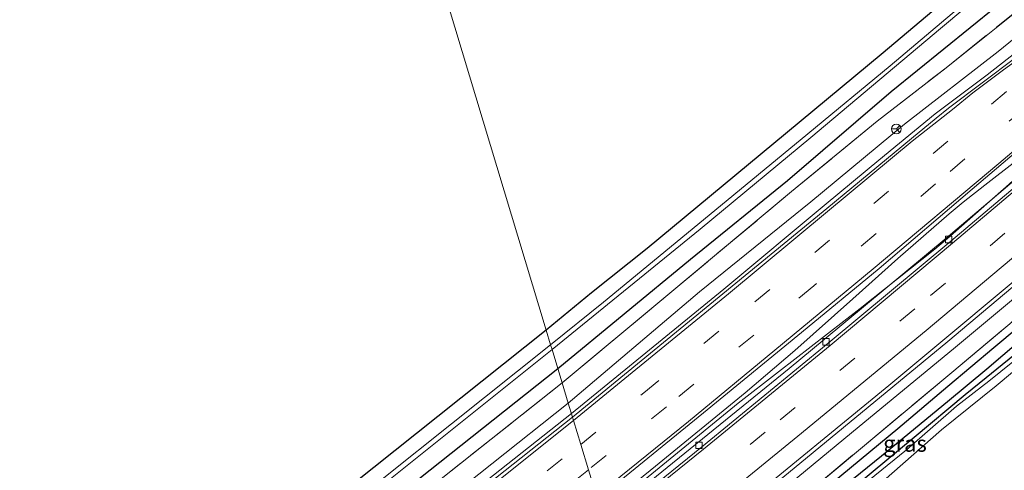
# Model space of a CAD drawing. Units: metres. Extents: x 263711 to 268879, y 481248 to 482610.
# Drawn here: x 268495 to 268648, y 482330 to 482400 of the extents above; entities that cross this region are included whole.
import ezdxf
from ezdxf.enums import TextEntityAlignment as Align

# ---------------------------------------------------------------- set-up
doc = ezdxf.new("R2010")
doc.units = ezdxf.units.M
doc.linetypes.add('IE-TERREINAFSCHEIDING', pattern=[10, 8, -2])
doc.linetypes.add('VW-3-9_STREEP', pattern=[12, 3, -9])
doc.layers.get('0').update_dxf_attribs({"lineweight": 25})
for name, color, linetype, lineweight in [('B-ME-BV-GELEIDECONSTRUCTIE-GELEIDERAIL-L-B1', 213, 'BV-GELEIDERAIL', 18), ('B-ME-GR-BOMENSTRUIKEN-GV-B6', 93, 'Continuous', 18), ('B-ME-GR-STRUIKEN-GV-B6', 93, 'Continuous', 18), ('B-ME-GW-KRUINLIJN-L-B1', 93, 'Continuous', 18), ('B-ME-GW-TEENLIJN-L-B1', 93, 'Continuous', 18), ('B-ME-IE-GRASLAND-GV-B6', 93, 'Continuous', 18), ('B-ME-IE-GRONDWERKLIJN-GROND_INGERICHT-GV-B6', 253, 'Continuous', 18), ('B-ME-IE-HULPGEOMETRIE-L-B1', 53, 'Continuous', 18), ('B-ME-IE-TERREINAFSCHEIDING-RASTERHEKWERK-L-B1', 8, 'IE-TERREINAFSCHEIDING', 18), ('B-ME-OG-WATER-GV-B6', 153, 'Continuous', 18), ('B-ME-VH-VERH_SOORT-BETON-OVERIG-GV-B6', 8, 'IE-TERREINAFSCHEIDING-NATUURLIJK-HOUTWAL', 18), ('B-ME-VH-VERH_SOORT-BITUMEN-GV-B6', 8, 'IE-TERREINAFSCHEIDING-NATUURLIJK-HOUTWAL', 18), ('B-ME-VV-KOLK-S-B1', 8, 'Continuous', 18), ('B-ME-VW-MARKERING-39STREEP-015-L-B1', 255, 'VW-3-9_STREEP', 18), ('B-ME-VW-MARKERING-STREEP-015-L-B1', 7, 'Continuous', 18), ('B-ME-VW-MEUBILAIR_WEGMEUBILAIR-RONA-S-B1', 8, 'Continuous', 18)]:
    doc.layers.add(name, color=color, linetype=linetype, lineweight=lineweight)
doc.layers.add('B-ME-GW-INSTEEKWATERGANG-L-B1', color=10, linetype='Continuous')
doc.layers.add('B-ME-GW-WATERGANG-GREPPEL-L-B1', color=10, linetype='Continuous')
doc.styles.add('NLCS-ISO', font='NLCS-ISO.TTF')
doc.linetypes.add('BV-GELEIDERAIL', pattern='A,10,-3,[108,NLCS.SHX,S=1,R=0,X=0,Y=0],-3', length=16)
doc.linetypes.add('IE-TERREINAFSCHEIDING-NATUURLIJK-HOUTWAL', pattern='A,7,-1.5,[67,NLCS.SHX,S=0.75,R=45,X=0,Y=0],-1.5,7,-1.5,[70,NLCS.SHX,S=0.75,R=0,X=0,Y=0],-1.5', length=20)

# ---------------------------------------------------------------- blocks, each defined once
blk = doc.blocks.new('kolk')
blk.add_lwpolyline([(-0.5, -0.5), (0.5, -0.5), (0.5, 0.5), (-0.5, 0.5)], close=True)
blk = doc.blocks.new('wegwijzer')
for q in [(-0.53, -0.53), (0, 0.75), (0.53, -0.53)]:
    blk.add_line((0, 0), q)
blk.add_circle((0, 0), 0.75)

msp = doc.modelspace()

# ---------------------------------------------------------------- linework, layer by layer
at = {"layer": 'B-ME-BV-GELEIDECONSTRUCTIE-GELEIDERAIL-L-B1'}
for points in [[(268749.741, 482465.06, 33.278), (268722.834, 482440.843, 33.218), (268708.022, 482427.872, 33.287), (268694.515, 482416.034, 33.287), (268680.901, 482404.268, 33.299), (268670.306, 482395.203, 33.293), (268664.23, 482389.915, 33.254), (268659.573, 482386.221, 33.209), (268644.538, 482374.575, 33.17), (268641.23, 482371.95, 33.161), (268639.054, 482370.121, 33.206), (268635.074, 482366.68, 33.239), (268631.081, 482363.22, 33.218), (268624.151, 482356.992, 33.233), (268615.155, 482349.02, 33.239), (268607.463, 482342.487, 33.233), (268593.612, 482331.148, 33.248), (268585.152, 482324.298, 33.299)], [(268585.364, 482323.63, 32.957), (268606.404, 482340.878, 32.978), (268612.611, 482345.735, 33.2), (268625.292, 482355.522, 33.2), (268636.825, 482364.657, 33.149), (268638.784, 482366.325, 33.125), (268648.35, 482374.719, 33.101), (268660.12, 482385.48, 33.089), (268667.657, 482392.052, 33.197), (268679.801, 482402.408, 33.2), (268696.445, 482416.843, 33.224), (268711.528, 482430.017, 33.305), (268729.399, 482445.861, 33.266), (268736.644, 482452.382, 33.224), (268750.193, 482464.523, 33.278)], [(268758.887, 482454.708, 33.005), (268744.076, 482441.337, 33.026), (268735.67, 482433.781, 33.086), (268720.844, 482420.655, 33.116), (268705.678, 482407.514, 33.113), (268687.659, 482391.782, 33.131), (268675.46, 482381.369, 33.164), (268654.107, 482363.242, 33.224), (268638.844, 482350.385, 33.218), (268614.175, 482330.074, 33.218), (268589.499, 482310.001, 33.209)], [(268580.6, 482339.262, 33.206), (268604.171, 482358.493, 33.161), (268620.025, 482371.669, 33.143), (268628.144, 482378.429, 33.083), (268636.897, 482385.595, 33.077), (268644.919, 482391.662, 33.035), (268652.772, 482397.777, 32.978), (268660.457, 482404.2, 32.966), (268672.252, 482414.442, 32.99), (268674.726, 482416.885, 32.993), (268681.821, 482424.466, 32.945), (268683.279, 482425.93, 32.939), (268685.821, 482428.141, 32.891), (268692.596, 482433.862, 32.843), (268697.579, 482438.092, 32.528)], [(268266.0749, 482125.5453, 32.8818), (268295.43, 482141.869, 32.85), (268309.377, 482149.703, 32.86), (268333.511, 482164.081, 32.886), (268367.0155, 482186.115, 32.8889), (268403.393, 482210.728, 32.891), (268419.779, 482222.197, 32.892), (268438.754, 482235.184, 32.868), (268461.479, 482250.157, 32.877), (268486.176, 482267.398, 32.946), (268510.271, 482284.707, 32.994), (268539.669, 482306.977, 33.003), (268580.5876, 482339.2522, 33.2059), (268580.6, 482339.262, 33.206)]]:
    msp.add_polyline3d(points, dxfattribs=at)
at = {"layer": 'B-ME-GR-BOMENSTRUIKEN-GV-B6'}
for points in [[(268660.415, 482406.507, 31.649), (268646.633, 482395.243, 31.496), (268632.145, 482384.008, 31.634), (268617.631, 482371.999, 31.769), (268600.419, 482358.079, 31.622), (268580.092, 482340.892, 31.862), (268579.15, 482344.008, 31.223), (268595.483, 482357.596, 31.13), (268614.652, 482373.575, 31.28), (268627.911, 482384.466, 31.211), (268638.57, 482392.744, 31.301), (268653.254, 482404.526, 31.22)], [(268654.884, 482358.564, 31.199), (268639.463, 482345.618, 31.226), (268617.765, 482327.519, 31.19), (268604.03, 482316.459, 31.265), (268590.79, 482305.845, 31.211), (268590.05, 482308.266, 32.06), (268606.152, 482321.604, 32.225), (268623.945, 482336.289, 32.012), (268640.043, 482349.516, 32.036), (268651.782, 482359.308, 32.144)], [(268579.15, 482344.008, 31.223), (268580.092, 482340.892, 31.862), (268544.631, 482312.709, 32.211), (268502.313, 482280.904, 32.187), (268470.386, 482259.76, 32.037), (268491.645, 482275.982, 31.668), (268538.462, 482311.752, 31.494), (268579.15, 482344.008, 31.223)]]:
    msp.add_polyline3d(points, dxfattribs=at)
at = {"layer": 'B-ME-GR-STRUIKEN-GV-B6'}
msp.add_polyline3d([(268750.647, 482464.018, 32.261), (268733.584, 482448.772, 32.207), (268714.699, 482431.931, 32.123), (268696.63, 482416.11, 32.183), (268677.596, 482399.533, 32.246), (268657.895, 482382.778, 32.273), (268638.571, 482366.375, 32.309), (268619.714, 482350.706, 32.312), (268614.299, 482346.215, 32.354), (268585.574, 482322.92, 32.207), (268584.622, 482326.037, 32.438), (268601.03, 482339.367, 32.507), (268616.194, 482351.776, 32.69), (268628.185, 482361.703, 32.633), (268642.612, 482373.982, 32.408), (268659.749, 482388.469, 32.351), (268678.325, 482404.386, 32.48), (268696.754, 482420.175, 32.411), (268722.537, 482443.075, 32.174), (268745.184, 482463.338, 32.165), (268748.569, 482466.361, 32.384), (268750.647, 482464.018, 32.261)], dxfattribs=at)
at = {"layer": 'B-ME-GW-INSTEEKWATERGANG-L-B1'}
for points in [[(268732.546, 482484.784, 30.671), (268713.422, 482468.249, 30.515), (268697.536, 482454.218, 30.536), (268679.861, 482438.503, 30.599), (268664.468, 482425.695, 30.818), (268650.375, 482413.224, 30.833), (268628.518, 482394.781, 30.833), (268611.909, 482381.034, 30.794), (268592.325, 482364.799, 30.824), (268583.707, 482357.953, 30.782), (268576.688, 482352.153, 30.785)], [(268578.482, 482346.219, 31.046), (268599.025, 482363.131, 31.028), (268614.027, 482375.298, 30.953), (268630.051, 482389.051, 30.968), (268646.379, 482402.262, 31.013), (268661.267, 482415.036, 31.025), (268673.693, 482425.405, 30.947), (268688.086, 482438.018, 30.881), (268704.982, 482452.48, 30.896), (268720.399, 482465.995, 30.944), (268733.637, 482478.131, 31.097), (268736.037, 482480.491, 30.989)], [(268657.851, 482359.363, 31.08), (268645.945, 482349.432, 31.053), (268638.826, 482343.462, 30.933), (268631.114, 482336.9, 30.912), (268619.442, 482327.264, 30.912), (268610.606, 482320.051, 30.957), (268599.397, 482310.926, 31.035), (268591.204, 482304.488, 31.044)], [(268576.688, 482352.153, 30.785), (268546.698, 482328.284, 31.05), (268504.77, 482296.516, 31.209), (268458.072, 482261.565, 31.44), (268452.151, 482257.12, 31.443), (268451.301, 482255.854, 31.479), (268451.534, 482254.239, 31.503), (268452.28, 482253.251, 31.518), (268453.463, 482252.277, 31.554), (268455.372, 482252.429, 31.644), (268458.674, 482254.487, 31.728), (268488.232, 482275.83, 31.581), (268523.117, 482302.863, 31.326), (268556.987, 482329.185, 31.386), (268578.482, 482346.219, 31.046)], [(268592.064, 482301.673, 30.906), (268604.338, 482311.695, 30.729), (268616.132, 482321.217, 30.681), (268624.848, 482328.349, 30.636), (268633.601, 482335.615, 30.549), (268641.53, 482342.226, 30.744), (268644.775, 482344.815, 30.828), (268650.784, 482349.716, 30.936)]]:
    msp.add_polyline3d(points, dxfattribs=at)
at = {"layer": 'B-ME-GW-KRUINLIJN-L-B1'}
msp.add_polyline3d([(268592.629, 482299.823, 31.443), (268605.395, 482309.849, 31.14), (268617.2, 482319.383, 31.194), (268628.856, 482328.849, 31.233), (268637.877, 482336.757, 31.236), (268646.333, 482343.564, 31.305), (268654.536, 482350.419, 31.281), (268662.575, 482356.545, 31.338), (268670.314, 482363.711, 31.338), (268674.603, 482368.004, 31.245), (268681.591, 482374.6, 31.413), (268686.794, 482379.043, 31.251), (268692.253, 482383.57, 31.095), (268697.179, 482387.769, 30.978), (268705.06, 482393.836, 30.843), (268709.366, 482396.926, 30.792), (268710.924, 482398.6, 30.819), (268710.863, 482399.873, 30.858)], dxfattribs=at)
at = {"layer": 'B-ME-GW-TEENLIJN-L-B1'}
msp.add_polyline3d([(268672.337, 482368.216, 30.639), (268668.819, 482364.312, 30.639), (268663.916, 482359.821, 30.786), (268659.822, 482356.236, 30.795), (268654.625, 482351.758, 30.846), (268650.991, 482348.96, 31.059), (268645.165, 482344.256, 30.936), (268640.16, 482340.384, 30.837), (268632.434, 482333.675, 30.81), (268625.646, 482328.118, 30.786), (268619.566, 482323.106, 30.699), (268612.698, 482317.604, 30.75), (268606.564, 482312.516, 30.744), (268599.491, 482306.957, 30.762), (268594.252, 482302.593, 30.861), (268592.268, 482301.005, 30.846)], dxfattribs=at)
at = {"layer": 'B-ME-GW-WATERGANG-GREPPEL-L-B1'}
msp.add_polyline3d([(268591.66, 482302.997, 30.279), (268607.529, 482315.495, 30.504), (268617.712, 482323.944, 30.375), (268628.547, 482332.701, 30.234), (268638.784, 482341.144, 30.123), (268644.891, 482346.172, 30.285), (268657.975, 482357.347, 30.141), (268673.169, 482370.059, 30.123), (268683.165, 482378.487, 30.099), (268691.961, 482386.249, 30.063), (268700.504, 482393.486, 29.964), (268704.249, 482396.746, 29.979), (268706.471, 482398.109, 30.138), (268709.648, 482400.159, 30.039)], dxfattribs=at)
at = {"layer": 'B-ME-IE-GRASLAND-GV-B6'}
for points in [[(268736.037, 482480.491, 30.989), (268733.637, 482478.131, 31.097), (268720.399, 482465.995, 30.944), (268704.982, 482452.48, 30.896), (268688.086, 482438.018, 30.881), (268673.693, 482425.405, 30.947), (268661.267, 482415.036, 31.025), (268646.379, 482402.262, 31.013), (268630.051, 482389.051, 30.968), (268614.027, 482375.298, 30.953), (268599.025, 482363.131, 31.028), (268578.482, 482346.219, 31.046), (268577.587, 482349.146, 29.966), (268600.499, 482367.799, 29.966), (268617.652, 482381.97, 29.966), (268637.69, 482398.796, 29.966), (268653.685, 482412.179, 29.966), (268669.68, 482425.779, 29.966), (268687.621, 482441.297, 29.966), (268705.451, 482457.117, 29.966), (268723.234, 482472.821, 29.966), (268734.155, 482482.738, 29.966), (268735.875, 482480.674, 30.949), (268736.037, 482480.491, 30.989)], [(268759.88, 482453.607, 32.126), (268749.79, 482444.363, 32.114), (268736.153, 482432.088, 32.12), (268720.836, 482418.453, 32.183), (268707.434, 482406.668, 32.123), (268695.472, 482396.456, 31.982), (268679.896, 482383.272, 32.003), (268665.077, 482370.487, 32.087), (268651.782, 482359.308, 32.144), (268640.043, 482349.516, 32.036), (268623.945, 482336.289, 32.012), (268606.152, 482321.604, 32.225), (268590.05, 482308.266, 32.06), (268589.304, 482310.71, 32.57), (268606.518, 482324.623, 32.45), (268629.703, 482343.62, 32.603), (268656.367, 482365.838, 32.678), (268679.526, 482385.738, 32.666), (268698.085, 482401.537, 32.678), (268705.904, 482408.648, 32.672), (268720.747, 482421.664, 32.756), (268735.995, 482434.983, 32.774), (268754.299, 482451.354, 32.684)], [(268653.254, 482404.526, 31.22), (268638.57, 482392.744, 31.301), (268627.911, 482384.466, 31.211), (268614.652, 482373.575, 31.28), (268595.483, 482357.596, 31.13), (268579.15, 482344.008, 31.223), (268578.482, 482346.219, 31.046), (268599.025, 482363.131, 31.028), (268614.027, 482375.298, 30.953), (268630.051, 482389.051, 30.968), (268646.379, 482402.262, 31.013), (268661.267, 482415.036, 31.025)], [(268654.638, 482413.65, 29.966), (268641.828, 482403.07, 29.966), (268629.899, 482393.025, 29.966), (268617.166, 482382.523, 29.966), (268601.907, 482369.914, 29.966), (268585.525, 482356.472, 29.966), (268577.363, 482349.915, 29.966), (268576.688, 482352.153, 30.785), (268583.707, 482357.953, 30.782), (268592.325, 482364.799, 30.824), (268611.909, 482381.034, 30.794), (268628.518, 482394.781, 30.833), (268650.375, 482413.224, 30.833)], [(268580.092, 482340.892, 31.862), (268600.419, 482358.079, 31.622), (268617.631, 482371.999, 31.769), (268632.145, 482384.008, 31.634), (268646.633, 482395.243, 31.496), (268660.415, 482406.507, 31.649)], [(268649.371, 482394.295, 32.3), (268638.938, 482386.473, 32.327), (268637.037, 482384.944, 32.237), (268633.227, 482381.807, 32.231), (268620.089, 482370.981, 32.303), (268580.746, 482338.728, 32.102), (268580.092, 482340.892, 31.862)], [(268657.851, 482359.363, 31.08), (268645.945, 482349.432, 31.053), (268638.826, 482343.462, 30.933), (268631.114, 482336.9, 30.912), (268619.442, 482327.264, 30.912), (268610.606, 482320.051, 30.957), (268599.397, 482310.926, 31.035), (268591.204, 482304.488, 31.044), (268590.79, 482305.845, 31.211), (268604.03, 482316.459, 31.265), (268617.765, 482327.519, 31.19), (268639.463, 482345.618, 31.226), (268654.884, 482358.564, 31.199)], [(268591.204, 482304.488, 31.044), (268599.397, 482310.926, 31.035), (268610.606, 482320.051, 30.957), (268619.442, 482327.264, 30.912), (268631.114, 482336.9, 30.912), (268638.826, 482343.462, 30.933), (268645.945, 482349.432, 31.053), (268657.851, 482359.363, 31.08)], [(268657.975, 482357.347, 30.141), (268644.891, 482346.172, 30.285), (268638.784, 482341.144, 30.123), (268628.547, 482332.701, 30.234), (268617.712, 482323.944, 30.375), (268607.529, 482315.495, 30.504), (268591.66, 482302.997, 30.279), (268591.204, 482304.488, 31.044)], [(268591.66, 482302.997, 30.279), (268607.529, 482315.495, 30.504), (268617.712, 482323.944, 30.375), (268628.547, 482332.701, 30.234), (268638.784, 482341.144, 30.123), (268644.891, 482346.172, 30.285), (268657.975, 482357.347, 30.141)], [(268458.072, 482261.565, 31.44), (268504.77, 482296.516, 31.209), (268546.698, 482328.284, 31.05), (268576.688, 482352.153, 30.785)], [(268576.688, 482352.153, 30.785), (268577.363, 482349.915, 29.966), (268536.245, 482317.128, 29.952), (268490.689, 482282.203, 30.048)], [(268654.536, 482350.419, 31.281), (268646.333, 482343.564, 31.305), (268637.877, 482336.757, 31.236), (268628.856, 482328.849, 31.233), (268617.2, 482319.383, 31.194), (268605.395, 482309.849, 31.14), (268592.629, 482299.823, 31.443), (268592.268, 482301.005, 30.846)], [(268628.856, 482328.849, 31.233), (268637.877, 482336.757, 31.236), (268646.333, 482343.564, 31.305), (268654.536, 482350.419, 31.281)], [(268457.642, 482257.391, 30.111), (268503.745, 482291.43, 30.114), (268545.651, 482323.628, 30.129), (268577.587, 482349.146, 29.966), (268578.482, 482346.219, 31.046), (268556.987, 482329.185, 31.386), (268523.117, 482302.863, 31.326), (268488.232, 482275.83, 31.581)], [(268650.784, 482349.716, 30.936), (268644.775, 482344.815, 30.828), (268641.53, 482342.226, 30.744), (268633.601, 482335.615, 30.549), (268624.848, 482328.349, 30.636), (268616.132, 482321.217, 30.681), (268604.338, 482311.695, 30.729), (268592.064, 482301.673, 30.906), (268591.66, 482302.997, 30.279)], [(268592.064, 482301.673, 30.906), (268604.338, 482311.695, 30.729), (268616.132, 482321.217, 30.681), (268624.848, 482328.349, 30.636), (268633.601, 482335.615, 30.549), (268641.53, 482342.226, 30.744), (268644.775, 482344.815, 30.828), (268650.784, 482349.716, 30.936)], [(268650.991, 482348.96, 31.059), (268645.165, 482344.256, 30.936), (268640.16, 482340.384, 30.837), (268632.434, 482333.675, 30.81), (268625.646, 482328.118, 30.786), (268619.566, 482323.106, 30.699), (268612.698, 482317.604, 30.75), (268606.564, 482312.516, 30.744), (268599.491, 482306.957, 30.762), (268594.252, 482302.593, 30.861), (268592.268, 482301.005, 30.846), (268592.064, 482301.673, 30.906)], [(268592.268, 482301.005, 30.846), (268594.252, 482302.593, 30.861), (268599.491, 482306.957, 30.762), (268606.564, 482312.516, 30.744), (268612.698, 482317.604, 30.75), (268619.566, 482323.106, 30.699), (268625.646, 482328.118, 30.786), (268632.434, 482333.675, 30.81), (268640.16, 482340.384, 30.837), (268645.165, 482344.256, 30.936), (268650.991, 482348.96, 31.059)], [(268578.482, 482346.219, 31.046), (268579.15, 482344.008, 31.223), (268538.462, 482311.752, 31.494), (268491.645, 482275.982, 31.668), (268470.386, 482259.76, 32.037), (268452.096, 482246.63, 32.091), (268447.794, 482247.503, 31.872), (268448.285, 482248.156, 31.719), (268448.397, 482249.164, 31.698), (268448.154, 482250.461, 31.662), (268446.814, 482252.8, 31.65), (268438.513, 482262.913, 31.524), (268450.607, 482255.914, 31.479), (268452.151, 482257.12, 31.443), (268451.301, 482255.854, 31.479), (268451.534, 482254.239, 31.503), (268452.28, 482253.251, 31.518), (268453.463, 482252.277, 31.554), (268455.372, 482252.429, 31.644), (268458.674, 482254.487, 31.728), (268488.232, 482275.83, 31.581), (268523.117, 482302.863, 31.326), (268556.987, 482329.185, 31.386), (268578.482, 482346.219, 31.046)], [(268580.746, 482338.728, 32.102), (268549.255, 482313.735, 32.316), (268528.121, 482297.459, 32.271), (268505.632, 482280.567, 32.238), (268483.423, 482264.672, 32.259), (268465.83, 482252.508, 32.232), (268447.466, 482240.299, 32.172), (268445.64, 482242.833, 31.89), (268446.488, 482243.889, 32.01), (268447.038, 482245.053, 31.92), (268447.45, 482246.401, 31.887), (268447.794, 482247.503, 31.872), (268452.096, 482246.63, 32.091), (268470.386, 482259.76, 32.037), (268502.313, 482280.904, 32.187), (268544.631, 482312.709, 32.211), (268580.092, 482340.892, 31.862), (268580.746, 482338.728, 32.102)]]:
    msp.add_polyline3d(points, dxfattribs=at)
at = {"layer": 'B-ME-IE-GRONDWERKLIJN-GROND_INGERICHT-GV-B6'}
for points in [[(268732.546, 482484.784, 30.671), (268713.422, 482468.249, 30.515), (268697.536, 482454.218, 30.536), (268679.861, 482438.503, 30.599), (268664.468, 482425.695, 30.818), (268650.375, 482413.224, 30.833), (268628.518, 482394.781, 30.833), (268611.909, 482381.034, 30.794), (268592.325, 482364.799, 30.824), (268583.707, 482357.953, 30.782), (268576.688, 482352.153, 30.785), (268545.322, 482456.189, 30.69), (268555.309, 482464.389, 30.705), (268566.088, 482473.036, 30.612), (268573.009, 482478.705, 30.669), (268583.354, 482486.834, 30.735)], [(268545.322, 482456.189, 30.69), (268576.688, 482352.153, 30.785), (268546.698, 482328.284, 31.05), (268504.77, 482296.516, 31.209), (268458.072, 482261.565, 31.44), (268452.151, 482257.12, 31.443), (268450.607, 482255.914, 31.479), (268438.513, 482262.913, 31.524), (268411.439, 482279.656, 31.371), (268380.914, 482296.433, 31.353), (268365.404, 482309.671, 31.23), (268415.349, 482349.973, 31.044), (268443.763, 482373.019, 30.963), (268473.695, 482397.272, 30.81), (268501.565, 482420.14, 30.861), (268537.977, 482449.505, 30.954), (268544.532, 482455.555, 30.69), (268545.322, 482456.189, 30.69)]]:
    msp.add_polyline3d(points, dxfattribs=at)
at = {"layer": 'B-ME-IE-HULPGEOMETRIE-L-B1'}
msp.add_polyline3d([(268545.322, 482456.189, 30.69), (268576.688, 482352.153, 30.785), (268577.363, 482349.915, 29.966), (268577.587, 482349.146, 29.966), (268578.482, 482346.219, 31.046), (268579.15, 482344.008, 31.223), (268580.092, 482340.892, 31.862), (268580.746, 482338.728, 32.102), (268580.907, 482338.196, 32.115), (268582.034, 482334.501, 32.195), (268583.242, 482330.577, 32.316), (268584.468, 482326.546, 32.4)], dxfattribs=at)
at = {"layer": 'B-ME-IE-TERREINAFSCHEIDING-RASTERHEKWERK-L-B1'}
for points in [[(268579.15, 482344.008, 31.223), (268595.483, 482357.596, 31.13), (268614.652, 482373.575, 31.28), (268627.911, 482384.466, 31.211), (268638.57, 482392.744, 31.301), (268653.254, 482404.526, 31.22), (268665.275, 482414.469, 31.202), (268676.596, 482424.341, 31.295), (268690.543, 482436.432, 31.187), (268706.158, 482449.898, 31.172), (268728.587, 482469.871, 30.989), (268737.966, 482478.316, 31.205)], [(268761.761, 482451.485, 31.022), (268743.675, 482434.941, 30.917), (268726.103, 482419.145, 30.914), (268710.099, 482405.55, 31.058), (268701.208, 482397.759, 31.001), (268689.302, 482387.58, 31.142), (268678.572, 482378.55, 31.232), (268668.958, 482370.376, 31.268), (268654.884, 482358.564, 31.199), (268639.463, 482345.618, 31.226), (268617.765, 482327.519, 31.19), (268604.03, 482316.459, 31.265), (268590.79, 482305.845, 31.211)], [(268579.15, 482344.008, 31.223), (268538.462, 482311.752, 31.494), (268491.645, 482275.982, 31.668), (268470.386, 482259.76, 32.037), (268452.096, 482246.63, 32.091), (268447.794, 482247.503, 31.872), (268439.885, 482248.109, 36.039)]]:
    msp.add_polyline3d(points, dxfattribs=at)
at = {"layer": 'B-ME-OG-WATER-GV-B6'}
for points in [[(268734.155, 482482.738, 29.966), (268723.234, 482472.821, 29.966), (268705.451, 482457.117, 29.966), (268687.621, 482441.297, 29.966), (268669.68, 482425.779, 29.966), (268653.685, 482412.179, 29.966), (268637.69, 482398.796, 29.966), (268617.652, 482381.97, 29.966), (268600.499, 482367.799, 29.966), (268577.587, 482349.146, 29.966), (268577.363, 482349.915, 29.966), (268585.525, 482356.472, 29.966), (268601.907, 482369.914, 29.966), (268617.166, 482382.523, 29.966), (268629.899, 482393.025, 29.966), (268641.828, 482403.07, 29.966), (268654.638, 482413.65, 29.966), (268668.534, 482425.558, 29.966), (268679.179, 482434.727, 29.966), (268691.383, 482445.409, 29.966), (268706.489, 482458.674, 29.966), (268717.456, 482468.51, 29.966), (268733.786, 482483.219, 29.966), (268734.155, 482482.738, 29.966)], [(268577.363, 482349.915, 29.966), (268577.587, 482349.146, 29.966), (268545.651, 482323.628, 30.129), (268503.745, 482291.43, 30.114), (268457.642, 482257.391, 30.111), (268454.079, 482255.015, 30.201), (268453.861, 482255.169, 30.201), (268456.936, 482257.449, 30.072), (268490.689, 482282.203, 30.048), (268536.245, 482317.128, 29.952), (268577.363, 482349.915, 29.966)]]:
    msp.add_polyline3d(points, dxfattribs=at)
at = {"layer": 'B-ME-VH-VERH_SOORT-BETON-OVERIG-GV-B6'}
for points in [[(268751.219, 482463.373, 32.321), (268734.266, 482448.104, 32.246), (268715.305, 482431.252, 32.204), (268697.132, 482415.449, 32.273), (268678.11, 482398.922, 32.324), (268658.519, 482382.171, 32.387), (268639.291, 482365.899, 32.432), (268620.321, 482350.124, 32.441), (268600.716, 482334.065, 32.525), (268585.836, 482322.056, 32.235), (268585.574, 482322.92, 32.207), (268614.299, 482346.215, 32.354), (268619.714, 482350.706, 32.312), (268638.571, 482366.375, 32.309), (268657.895, 482382.778, 32.273), (268677.596, 482399.533, 32.246), (268696.63, 482416.11, 32.183), (268714.699, 482431.931, 32.123), (268733.584, 482448.772, 32.207), (268750.647, 482464.018, 32.261), (268751.219, 482463.373, 32.321)], [(268754.299, 482451.354, 32.684), (268735.995, 482434.983, 32.774), (268720.747, 482421.664, 32.756), (268705.904, 482408.648, 32.672), (268698.085, 482401.537, 32.678), (268679.526, 482385.738, 32.666), (268656.367, 482365.838, 32.678), (268629.703, 482343.62, 32.603), (268606.518, 482324.623, 32.45), (268589.304, 482310.71, 32.57), (268588.432, 482313.558, 32.502), (268587.257, 482317.408, 32.412), (268585.982, 482321.586, 32.277), (268585.836, 482322.056, 32.235), (268600.716, 482334.065, 32.525), (268620.321, 482350.124, 32.441), (268639.291, 482365.899, 32.432), (268658.519, 482382.171, 32.387), (268678.11, 482398.922, 32.324), (268697.132, 482415.449, 32.273), (268715.305, 482431.252, 32.204), (268734.266, 482448.104, 32.246), (268751.219, 482463.373, 32.321)], [(268659.749, 482388.469, 32.351), (268642.612, 482373.982, 32.408), (268628.185, 482361.703, 32.633), (268616.194, 482351.776, 32.69), (268601.03, 482339.367, 32.507), (268584.622, 482326.037, 32.438), (268584.468, 482326.546, 32.4), (268583.242, 482330.577, 32.316), (268582.034, 482334.501, 32.195), (268580.907, 482338.196, 32.115), (268580.746, 482338.728, 32.102), (268620.089, 482370.981, 32.303), (268633.227, 482381.807, 32.231), (268637.037, 482384.944, 32.237), (268638.938, 482386.473, 32.327), (268649.371, 482394.295, 32.3)]]:
    msp.add_polyline3d(points, dxfattribs=at)
at = {"layer": 'B-ME-VH-VERH_SOORT-BITUMEN-GV-B6'}
msp.add_polyline3d([(268483.423, 482264.672, 32.259), (268505.632, 482280.567, 32.238), (268528.121, 482297.459, 32.271), (268549.255, 482313.735, 32.316), (268580.746, 482338.728, 32.102), (268580.907, 482338.196, 32.115), (268582.034, 482334.501, 32.195), (268583.242, 482330.577, 32.316), (268584.468, 482326.546, 32.4), (268584.622, 482326.037, 32.438), (268555.258, 482302.802, 32.532), (268521.079, 482276.4, 32.55), (268484.963, 482249.141, 32.553)], dxfattribs=at)
at = {"layer": 'B-ME-VW-MARKERING-39STREEP-015-L-B1'}
for points in [[(268745.67, 482469.622, 32.343), (268732.719, 482457.961, 32.414), (268714.607, 482441.777, 32.414), (268700.804, 482429.622, 32.342), (268678.337, 482410.061, 32.531), (268659.779, 482394.164, 32.585), (268636.949, 482374.767, 32.645), (268618.081, 482359.024, 32.729), (268595.312, 482340.326, 32.663), (268583.242, 482330.577, 32.316)], [(268754.245, 482459.96, 32.391), (268743.058, 482450.093, 32.465), (268720.993, 482430.387, 32.39), (268702.639, 482414.221, 32.552), (268688.774, 482402.292, 32.453), (268675.128, 482390.531, 32.468), (268661.339, 482378.748, 32.462), (268647.671, 482367.141, 32.423), (268633.712, 482355.446, 32.516), (268610.561, 482336.372, 32.534), (268591.757, 482321.093, 32.436), (268587.257, 482317.408, 32.412)], [(268582.034, 482334.501, 32.195), (268591.803, 482342.469, 32.282), (268608.973, 482356.549, 32.36), (268627.366, 482371.729, 32.378), (268645.615, 482387.115, 32.375), (268659.38, 482398.815, 32.42), (268668.415, 482406.54, 32.447)], [(268500.748, 482271.144, 32.406), (268539.179, 482300.604, 32.406), (268582.034, 482334.501, 32.195)], [(268583.242, 482330.577, 32.316), (268538.373, 482295.216, 32.463), (268480.739, 482251.668, 32.481), (268421.827, 482209.28, 32.517), (268361.811, 482168.32, 32.544), (268269.3647, 482109.2625, 32.478)]]:
    msp.add_polyline3d(points, dxfattribs=at)
at = {"layer": 'B-ME-VW-MARKERING-STREEP-015-L-B1'}
for points in [[(268584.468, 482326.546, 32.4), (268598.682, 482338.04, 32.372), (268612.083, 482349.053, 32.294), (268627.296, 482361.616, 32.3), (268646.744, 482377.919, 32.318), (268658.156, 482387.62, 32.336), (268678.177, 482404.764, 32.354), (268699.769, 482423.411, 32.408), (268722.222, 482443.182, 32.468), (268737.155, 482456.587, 32.498), (268748.328, 482466.623, 32.409)], [(268751.555, 482462.994, 32.328), (268734.56, 482447.821, 32.306), (268715.655, 482430.907, 32.294), (268699.147, 482416.464, 32.342), (268678.31, 482398.567, 32.381), (268658.755, 482381.812, 32.405), (268639.558, 482365.609, 32.411), (268620.613, 482349.778, 32.435), (268601.019, 482333.747, 32.561), (268585.982, 482321.586, 32.277)], [(268588.432, 482313.558, 32.502), (268596.769, 482320.403, 32.501), (268616.204, 482336.229, 32.51), (268627.924, 482345.876, 32.531), (268635.463, 482352.115, 32.537), (268647.08, 482361.823, 32.519), (268654.725, 482368.226, 32.537), (268670.04, 482381.256, 32.522), (268685.242, 482394.312, 32.555), (268704.14, 482410.589, 32.558), (268720.906, 482425.333, 32.513), (268741.783, 482443.86, 32.507), (268756.639, 482457.26, 32.495)], [(268672.505, 482410.942, 32.363), (268663.603, 482404.144, 32.387), (268655.596, 482398.285, 32.378), (268647.465, 482392.397, 32.345), (268642.694, 482388.832, 32.291), (268639.577, 482386.285, 32.24), (268633.328, 482381.376, 32.255), (268620.229, 482370.514, 32.279), (268604.903, 482357.755, 32.294), (268589.443, 482345.154, 32.33), (268580.907, 482338.196, 32.115)], [(268442.6187, 482236.4589, 32.268), (268462.163, 482249.453, 32.325), (268482.654, 482263.564, 32.295), (268498.939, 482275.195, 32.316), (268515.995, 482287.653, 32.28), (268532.174, 482299.842, 32.346), (268546.366, 482310.874, 32.358), (268565.222, 482325.667, 32.331), (268580.907, 482338.196, 32.115)]]:
    msp.add_polyline3d(points, dxfattribs=at)

# ---------------------------------------------------------------- block references
at = {"layer": 'B-ME-VV-KOLK-S-B1', "rotation": 90}
for p in [(268638.974, 482366.169, 32.267), (268619.969, 482350.354, 32.231), (268600.315, 482334.348, 32.384)]:
    msp.add_blockref('kolk', p, dxfattribs=at)
at = {"layer": 'B-ME-VW-MEUBILAIR_WEGMEUBILAIR-RONA-S-B1', "rotation": 90}
msp.add_blockref('wegwijzer', (268630.872, 482383.271, 31.901), dxfattribs=at)

# ---------------------------------------------------------------- texts
at = {"layer": 'B-ME-IE-GRASLAND-GV-B6', "ltscale": 0.2, "style": 'NLCS-ISO'}
msp.add_text('gras', height=2.5, dxfattribs=at).set_placement((268632.2005, 482334.6105), align=Align.MIDDLE_CENTER)

doc.saveas('drawing.dxf')
